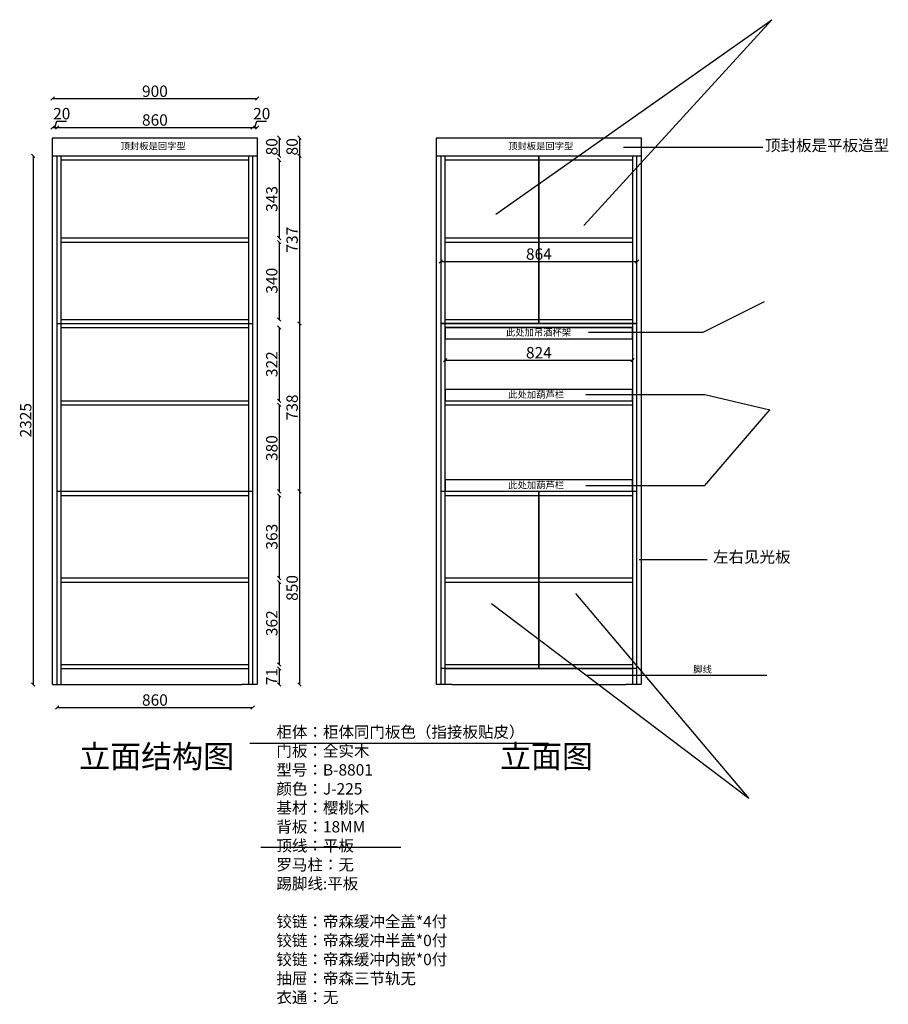
# Model space of a CAD drawing. Units: millimetres. Extents: x -22070 to -15643, y -37571 to -33242.
# Drawn here: x -19465 to -15643, y -37571 to -33242 of the extents above; entities that cross this region are included whole.
import ezdxf

# ---------------------------------------------------------------- set-up
doc = ezdxf.new("R2010")
doc.units = ezdxf.units.MM
doc.layers.add('SH-文字标注', color=2, linetype='Continuous', lineweight=13)
doc.styles.add('defaultTagTextStyle_151.78571428571428_ZH', font='txt', dxfattribs={"height": 151.785714})
doc.styles.get("Standard").update_dxf_attribs({"font": 'txt.shx', "width": 0.55})
doc.styles.add('ZB_宋体', font='txt')
doc.dimstyles.new('111', dxfattribs={"dimtxt": 50, "dimasz": 15, "dimexe": 1.25, "dimexo": 0.625, "dimgap": 1, "dimtad": 1, "dimdec": 0, "dimtxsty": 'Standard', "dimblk": 'OBLIQUE', "dimcen": 2.5, "dimse1": 1, "dimse2": 1, "dimclrd": 30, "dimclrt": 30, "dimadec": 0, "dimazin": 0, "dimtfac": 1, "dimtdec": 0, "dimtmove": 1, "dimatfit": 3, "dimfxl": 1, "dimarcsym": 0})

# ---------------------------------------------------------------- blocks, each defined once
blk = doc.blocks.new('_Oblique')
at = {"color": 0, "linetype": 'ByBlock', "lineweight": -2}
blk.add_line((-0.5, -0.5), (0.5, 0.5), dxfattribs=at)
blk = doc.blocks.new('*D14')
at = {"color": 30, "lineweight": -2, "transparency": 16777216}
blk.add_line((-19319.9, -33588.8), (-18419.9, -33588.8), dxfattribs=at)
at = {"layer": 'Defpoints', "color": 0, "transparency": 16777216}
for p in [(-18419.9, -33588.8), (-19319.9, -33760.6), (-18419.9, -33760.6)]:
    blk.add_point(p, dxfattribs=at)
at = {"color": 30, "lineweight": -2, "transparency": 16777216, "xscale": 15, "yscale": 15, "zscale": 15, "rotation": 180}
blk.add_blockref('_Oblique', (-19319.9, -33588.8), dxfattribs=at)
at = {"color": 30, "lineweight": -2, "transparency": 16777216, "xscale": 15, "yscale": 15, "zscale": 15}
blk.add_blockref('_Oblique', (-18419.9, -33588.8), dxfattribs=at)
at = {"color": 30, "transparency": 16777216, "insert": (-18869.9, -33562.8), "char_height": 50, "attachment_point": 5}
blk.add_mtext('900', dxfattribs=at)
blk = doc.blocks.new('*D3')
at = {"color": 30, "lineweight": -2, "transparency": 16777216}
blk.add_line((-17612.3, -34304.8), (-16748.3, -34304.8), dxfattribs=at)
at = {"layer": 'Defpoints', "color": 0, "transparency": 16777216}
for p in [(-17612.3, -34219.6), (-16748.3, -34219.6), (-16748.3, -34304.8)]:
    blk.add_point(p, dxfattribs=at)
at = {"color": 30, "lineweight": -2, "transparency": 16777216, "xscale": 15, "yscale": 15, "zscale": 15, "rotation": 180}
blk.add_blockref('_Oblique', (-17612.3, -34304.8), dxfattribs=at)
at = {"color": 30, "lineweight": -2, "transparency": 16777216, "xscale": 15, "yscale": 15, "zscale": 15}
blk.add_blockref('_Oblique', (-16748.3, -34304.8), dxfattribs=at)
at = {"color": 30, "transparency": 16777216, "insert": (-17180.3, -34278.8), "char_height": 50, "attachment_point": 5}
blk.add_mtext('864', dxfattribs=at)
blk = doc.blocks.new('*D17')
at = {"color": 30, "lineweight": -2, "transparency": 16777216}
blk.add_line((-18323.1, -33760.6), (-18323.1, -33840.6), dxfattribs=at)
at = {"layer": 'Defpoints', "color": 0, "transparency": 16777216}
for p in [(-18419.9, -33760.6), (-18419.9, -33840.6), (-18323.1, -33840.6)]:
    blk.add_point(p, dxfattribs=at)
at = {"color": 30, "lineweight": -2, "transparency": 16777216, "xscale": 15, "yscale": 15, "zscale": 15}
for p, rotation in [((-18323.1, -33760.6), 90), ((-18323.1, -33840.6), 270)]:
    blk.add_blockref('_Oblique', p, dxfattribs=dict(at, rotation=rotation))
at = {"color": 30, "transparency": 16777216, "insert": (-18349.1, -33800.6), "char_height": 50, "attachment_point": 5, "rotation": 90}
blk.add_mtext('80', dxfattribs=at)
blk = doc.blocks.new('*D6')
at = {"color": 30, "lineweight": -2, "transparency": 16777216}
blk.add_line((-18323.1, -33858.6), (-18323.1, -34201.6), dxfattribs=at)
at = {"layer": 'Defpoints', "color": 0, "transparency": 16777216}
for p in [(-18457.9, -33858.6), (-18457.9, -34201.6), (-18323.1, -34201.6)]:
    blk.add_point(p, dxfattribs=at)
at = {"color": 30, "lineweight": -2, "transparency": 16777216, "xscale": 15, "yscale": 15, "zscale": 15}
for p, rotation in [((-18323.1, -33858.6), 90), ((-18323.1, -34201.6), 270)]:
    blk.add_blockref('_Oblique', p, dxfattribs=dict(at, rotation=rotation))
at = {"color": 30, "transparency": 16777216, "insert": (-18349.1, -34030.1), "char_height": 50, "attachment_point": 5, "rotation": 90}
blk.add_mtext('343', dxfattribs=at)
blk = doc.blocks.new('*D7')
at = {"color": 30, "lineweight": -2, "transparency": 16777216}
blk.add_line((-18323.1, -34219.6), (-18323.1, -34559.6), dxfattribs=at)
at = {"layer": 'Defpoints', "color": 0, "transparency": 16777216}
for p in [(-18487.9, -34219.6), (-18487.9, -34559.6), (-18323.1, -34559.6)]:
    blk.add_point(p, dxfattribs=at)
at = {"color": 30, "lineweight": -2, "transparency": 16777216, "xscale": 15, "yscale": 15, "zscale": 15}
for p, rotation in [((-18323.1, -34219.6), 90), ((-18323.1, -34559.6), 270)]:
    blk.add_blockref('_Oblique', p, dxfattribs=dict(at, rotation=rotation))
at = {"color": 30, "transparency": 16777216, "insert": (-18349.1, -34389.6), "char_height": 50, "attachment_point": 5, "rotation": 90}
blk.add_mtext('340', dxfattribs=at)
blk = doc.blocks.new('*D8')
at = {"color": 30, "lineweight": -2, "transparency": 16777216}
blk.add_line((-18323.1, -34595.6), (-18323.1, -34917.6), dxfattribs=at)
at = {"layer": 'Defpoints', "color": 0, "transparency": 16777216}
for p in [(-18487.9, -34595.6), (-18487.9, -34917.6), (-18323.1, -34917.6)]:
    blk.add_point(p, dxfattribs=at)
at = {"color": 30, "lineweight": -2, "transparency": 16777216, "xscale": 15, "yscale": 15, "zscale": 15}
for p, rotation in [((-18323.1, -34595.6), 90), ((-18323.1, -34917.6), 270)]:
    blk.add_blockref('_Oblique', p, dxfattribs=dict(at, rotation=rotation))
at = {"color": 30, "transparency": 16777216, "insert": (-18349.1, -34756.6), "char_height": 50, "attachment_point": 5, "rotation": 90}
blk.add_mtext('322', dxfattribs=at)
blk = doc.blocks.new('*D9')
at = {"color": 30, "lineweight": -2, "transparency": 16777216}
blk.add_line((-18323.1, -34935.6), (-18323.1, -35315.6), dxfattribs=at)
at = {"layer": 'Defpoints', "color": 0, "transparency": 16777216}
for p in [(-18437.9, -34935.6), (-18439.9, -35315.6), (-18323.1, -35315.6)]:
    blk.add_point(p, dxfattribs=at)
at = {"color": 30, "lineweight": -2, "transparency": 16777216, "xscale": 15, "yscale": 15, "zscale": 15}
for p, rotation in [((-18323.1, -34935.6), 90), ((-18323.1, -35315.6), 270)]:
    blk.add_blockref('_Oblique', p, dxfattribs=dict(at, rotation=rotation))
at = {"color": 30, "transparency": 16777216, "insert": (-18349.1, -35125.6), "char_height": 50, "attachment_point": 5, "rotation": 90}
blk.add_mtext('380', dxfattribs=at)
blk = doc.blocks.new('*D18')
at = {"color": 30, "lineweight": -2, "transparency": 16777216}
blk.add_line((-18323.1, -35333.6), (-18323.1, -35696.6), dxfattribs=at)
at = {"layer": 'Defpoints', "color": 0, "transparency": 16777216}
for p in [(-18457.9, -35333.6), (-18457.9, -35696.6), (-18323.1, -35696.6)]:
    blk.add_point(p, dxfattribs=at)
at = {"color": 30, "lineweight": -2, "transparency": 16777216, "xscale": 15, "yscale": 15, "zscale": 15}
for p, rotation in [((-18323.1, -35333.6), 90), ((-18323.1, -35696.6), 270)]:
    blk.add_blockref('_Oblique', p, dxfattribs=dict(at, rotation=rotation))
at = {"color": 30, "transparency": 16777216, "insert": (-18349.1, -35515.1), "char_height": 50, "attachment_point": 5, "rotation": 90}
blk.add_mtext('363', dxfattribs=at)
blk = doc.blocks.new('*D19')
at = {"color": 30, "lineweight": -2, "transparency": 16777216}
blk.add_line((-18323.1, -35714.6), (-18323.1, -36076.6), dxfattribs=at)
at = {"layer": 'Defpoints', "color": 0, "transparency": 16777216}
for p in [(-18457.9, -35714.6), (-18457.9, -36076.6), (-18323.1, -36076.6)]:
    blk.add_point(p, dxfattribs=at)
at = {"color": 30, "lineweight": -2, "transparency": 16777216, "xscale": 15, "yscale": 15, "zscale": 15}
for p, rotation in [((-18323.1, -35714.6), 90), ((-18323.1, -36076.6), 270)]:
    blk.add_blockref('_Oblique', p, dxfattribs=dict(at, rotation=rotation))
at = {"color": 30, "transparency": 16777216, "insert": (-18349.1, -35895.6), "char_height": 50, "attachment_point": 5, "rotation": 90}
blk.add_mtext('362', dxfattribs=at)
blk = doc.blocks.new('*D20')
at = {"color": 30, "lineweight": -2, "transparency": 16777216}
blk.add_line((-18323.1, -36094.6), (-18323.1, -36165.6), dxfattribs=at)
at = {"layer": 'Defpoints', "color": 0, "transparency": 16777216}
for p in [(-18457.9, -36094.6), (-18457.9, -36165.6), (-18323.1, -36165.6)]:
    blk.add_point(p, dxfattribs=at)
at = {"color": 30, "lineweight": -2, "transparency": 16777216, "xscale": 15, "yscale": 15, "zscale": 15}
for p, rotation in [((-18323.1, -36094.6), 90), ((-18323.1, -36165.6), 270)]:
    blk.add_blockref('_Oblique', p, dxfattribs=dict(at, rotation=rotation))
at = {"color": 30, "transparency": 16777216, "insert": (-18349.1, -36130.1), "char_height": 50, "attachment_point": 5, "rotation": 90}
blk.add_mtext('71', dxfattribs=at)
blk = doc.blocks.new('*D21')
at = {"color": 30, "lineweight": -2, "transparency": 16777216}
blk.add_line((-18233.6, -33760.6), (-18233.6, -33840.6), dxfattribs=at)
at = {"layer": 'Defpoints', "color": 0, "transparency": 16777216}
for p in [(-18419.9, -33760.6), (-18419.9, -33840.6), (-18233.6, -33840.6)]:
    blk.add_point(p, dxfattribs=at)
at = {"color": 30, "lineweight": -2, "transparency": 16777216, "xscale": 15, "yscale": 15, "zscale": 15}
for p, rotation in [((-18233.6, -33760.6), 90), ((-18233.6, -33840.6), 270)]:
    blk.add_blockref('_Oblique', p, dxfattribs=dict(at, rotation=rotation))
at = {"color": 30, "transparency": 16777216, "insert": (-18259.6, -33800.6), "char_height": 50, "attachment_point": 5, "rotation": 90}
blk.add_mtext('80', dxfattribs=at)
blk = doc.blocks.new('*D22')
at = {"color": 30, "lineweight": -2, "transparency": 16777216}
blk.add_line((-18233.6, -33840.6), (-18233.6, -34577.6), dxfattribs=at)
at = {"layer": 'Defpoints', "color": 0, "transparency": 16777216}
for p in [(-18419.9, -33840.6), (-18439.9, -34577.6), (-18233.6, -34577.6)]:
    blk.add_point(p, dxfattribs=at)
at = {"color": 30, "lineweight": -2, "transparency": 16777216, "xscale": 15, "yscale": 15, "zscale": 15}
for p, rotation in [((-18233.6, -33840.6), 90), ((-18233.6, -34577.6), 270)]:
    blk.add_blockref('_Oblique', p, dxfattribs=dict(at, rotation=rotation))
at = {"color": 30, "transparency": 16777216, "insert": (-18259.6, -34209.1), "char_height": 50, "attachment_point": 5, "rotation": 90}
blk.add_mtext('737', dxfattribs=at)
blk = doc.blocks.new('*D23')
at = {"color": 30, "lineweight": -2, "transparency": 16777216}
blk.add_line((-18233.6, -34577.6), (-18233.6, -35315.6), dxfattribs=at)
at = {"layer": 'Defpoints', "color": 0, "transparency": 16777216}
for p in [(-18439.9, -34577.6), (-18439.9, -35315.6), (-18233.6, -35315.6)]:
    blk.add_point(p, dxfattribs=at)
at = {"color": 30, "lineweight": -2, "transparency": 16777216, "xscale": 15, "yscale": 15, "zscale": 15}
for p, rotation in [((-18233.6, -34577.6), 90), ((-18233.6, -35315.6), 270)]:
    blk.add_blockref('_Oblique', p, dxfattribs=dict(at, rotation=rotation))
at = {"color": 30, "transparency": 16777216, "insert": (-18259.6, -34946.6), "char_height": 50, "attachment_point": 5, "rotation": 90}
blk.add_mtext('738', dxfattribs=at)
blk = doc.blocks.new('*D24')
at = {"color": 30, "lineweight": -2, "transparency": 16777216}
blk.add_line((-18233.6, -35315.6), (-18233.6, -36165.6), dxfattribs=at)
at = {"layer": 'Defpoints', "color": 0, "transparency": 16777216}
for p in [(-18439.9, -35315.6), (-18419.9, -36165.6), (-18233.6, -36165.6)]:
    blk.add_point(p, dxfattribs=at)
at = {"color": 30, "lineweight": -2, "transparency": 16777216, "xscale": 15, "yscale": 15, "zscale": 15}
for p, rotation in [((-18233.6, -35315.6), 90), ((-18233.6, -36165.6), 270)]:
    blk.add_blockref('_Oblique', p, dxfattribs=dict(at, rotation=rotation))
at = {"color": 30, "transparency": 16777216, "insert": (-18259.6, -35740.6), "char_height": 50, "attachment_point": 5, "rotation": 90}
blk.add_mtext('850', dxfattribs=at)
blk = doc.blocks.new('*D25')
at = {"color": 30, "lineweight": -2, "transparency": 16777216}
blk.add_line((-19406.1, -33840.6), (-19406.1, -36165.6), dxfattribs=at)
at = {"layer": 'Defpoints', "color": 0, "transparency": 16777216}
for p in [(-19319.9, -33840.6), (-19406.1, -36165.6), (-19319.9, -36165.6)]:
    blk.add_point(p, dxfattribs=at)
at = {"color": 30, "lineweight": -2, "transparency": 16777216, "xscale": 15, "yscale": 15, "zscale": 15}
for p, rotation in [((-19406.1, -33840.6), 90), ((-19406.1, -36165.6), 270)]:
    blk.add_blockref('_Oblique', p, dxfattribs=dict(at, rotation=rotation))
at = {"color": 30, "transparency": 16777216, "insert": (-19432.1, -35003.1), "char_height": 50, "attachment_point": 5, "rotation": 90}
blk.add_mtext('2325', dxfattribs=at)
blk = doc.blocks.new('*D37')
at = {"color": 30, "lineweight": -2, "transparency": 16777216}
for p, q in [((-19319.9, -33715.3), (-19299.9, -33715.3)), ((-19309.9, -33715.3), (-19301.6, -33687.5)), ((-19301.6, -33687.5), (-19258.4, -33687.5))]:
    blk.add_line(p, q, dxfattribs=at)
at = {"layer": 'Defpoints', "color": 0, "transparency": 16777216}
for p in [(-19299.9, -33715.3), (-19319.9, -33840.6), (-19299.9, -33840.6)]:
    blk.add_point(p, dxfattribs=at)
at = {"color": 30, "lineweight": -2, "transparency": 16777216, "xscale": 15, "yscale": 15, "zscale": 15, "rotation": 180}
blk.add_blockref('_Oblique', (-19319.9, -33715.3), dxfattribs=at)
at = {"color": 30, "lineweight": -2, "transparency": 16777216, "xscale": 15, "yscale": 15, "zscale": 15}
blk.add_blockref('_Oblique', (-19299.9, -33715.3), dxfattribs=at)
at = {"color": 30, "transparency": 16777216, "insert": (-19280, -33661.5), "char_height": 50, "attachment_point": 5}
blk.add_mtext('20', dxfattribs=at)
blk = doc.blocks.new('*D13')
at = {"color": 30, "lineweight": -2, "transparency": 16777216}
blk.add_line((-19299.9, -33715.3), (-18439.9, -33715.3), dxfattribs=at)
at = {"layer": 'Defpoints', "color": 0, "transparency": 16777216}
for p in [(-18439.9, -33715.3), (-19299.9, -33840.6), (-18439.9, -33840.6)]:
    blk.add_point(p, dxfattribs=at)
at = {"color": 30, "lineweight": -2, "transparency": 16777216, "xscale": 15, "yscale": 15, "zscale": 15, "rotation": 180}
blk.add_blockref('_Oblique', (-19299.9, -33715.3), dxfattribs=at)
at = {"color": 30, "lineweight": -2, "transparency": 16777216, "xscale": 15, "yscale": 15, "zscale": 15}
blk.add_blockref('_Oblique', (-18439.9, -33715.3), dxfattribs=at)
at = {"color": 30, "transparency": 16777216, "insert": (-18869.9, -33689.3), "char_height": 50, "attachment_point": 5}
blk.add_mtext('860', dxfattribs=at)
blk = doc.blocks.new('*D38')
at = {"color": 30, "lineweight": -2, "transparency": 16777216}
for p, q in [((-18439.9, -33715.3), (-18419.9, -33715.3)), ((-18429.9, -33715.3), (-18421.6, -33687.5)), ((-18421.6, -33687.5), (-18378.4, -33687.5))]:
    blk.add_line(p, q, dxfattribs=at)
at = {"layer": 'Defpoints', "color": 0, "transparency": 16777216}
for p in [(-18419.9, -33715.3), (-18439.9, -33840.6), (-18419.9, -33840.6)]:
    blk.add_point(p, dxfattribs=at)
at = {"color": 30, "lineweight": -2, "transparency": 16777216, "xscale": 15, "yscale": 15, "zscale": 15, "rotation": 180}
blk.add_blockref('_Oblique', (-18439.9, -33715.3), dxfattribs=at)
at = {"color": 30, "lineweight": -2, "transparency": 16777216, "xscale": 15, "yscale": 15, "zscale": 15}
blk.add_blockref('_Oblique', (-18419.9, -33715.3), dxfattribs=at)
at = {"color": 30, "transparency": 16777216, "insert": (-18400, -33661.5), "char_height": 50, "attachment_point": 5}
blk.add_mtext('20', dxfattribs=at)
blk = doc.blocks.new('*D40')
at = {"color": 30, "lineweight": -2, "transparency": 16777216}
blk.add_line((-19299.9, -36265.8), (-18439.9, -36265.8), dxfattribs=at)
at = {"layer": 'Defpoints', "color": 0, "transparency": 16777216}
for p in [(-19299.9, -36165.6), (-18439.9, -36165.6), (-18439.9, -36265.8)]:
    blk.add_point(p, dxfattribs=at)
at = {"color": 30, "lineweight": -2, "transparency": 16777216, "xscale": 15, "yscale": 15, "zscale": 15, "rotation": 180}
blk.add_blockref('_Oblique', (-19299.9, -36265.8), dxfattribs=at)
at = {"color": 30, "lineweight": -2, "transparency": 16777216, "xscale": 15, "yscale": 15, "zscale": 15}
blk.add_blockref('_Oblique', (-18439.9, -36265.8), dxfattribs=at)
at = {"color": 30, "transparency": 16777216, "insert": (-18869.9, -36239.8), "char_height": 50, "attachment_point": 5}
blk.add_mtext('860', dxfattribs=at)
blk = doc.blocks.new('*D41')
at = {"color": 30, "lineweight": -2, "transparency": 16777216}
blk.add_line((-17592.3, -34738.6), (-16768.3, -34738.6), dxfattribs=at)
at = {"layer": 'Defpoints', "color": 0, "transparency": 16777216}
for p in [(-17592.3, -34645.6), (-16768.3, -34645.6), (-16768.3, -34738.6)]:
    blk.add_point(p, dxfattribs=at)
at = {"color": 30, "lineweight": -2, "transparency": 16777216, "xscale": 15, "yscale": 15, "zscale": 15, "rotation": 180}
blk.add_blockref('_Oblique', (-17592.3, -34738.6), dxfattribs=at)
at = {"color": 30, "lineweight": -2, "transparency": 16777216, "xscale": 15, "yscale": 15, "zscale": 15}
blk.add_blockref('_Oblique', (-16768.3, -34738.6), dxfattribs=at)
at = {"color": 30, "transparency": 16777216, "insert": (-17180.3, -34712.6), "char_height": 50, "attachment_point": 5}
blk.add_mtext('824', dxfattribs=at)

msp = doc.modelspace()

# ---------------------------------------------------------------- linework, layer by layer
at = {"color": 251}
for p, q in [((-17369.6, -34096.8), (-16155.4, -33241.8)), ((-16155.4, -33241.8), (-16983, -34146.4)), ((-16808.7, -33801.9), (-16195.1, -33801.9)), ((-16458.1, -34616.1), (-16188.1, -34480.2)), ((-16962.3, -34616.1), (-16458.1, -34616.1)), ((-16974, -34890), (-16449.8, -34890)), ((-16449.8, -34890), (-16163.5, -34956.6)), ((-16449.8, -35290), (-16163.5, -34956.6)), ((-16974, -35290), (-16449.8, -35290)), ((-16739.3, -35615.2), (-16440.5, -35615.2)), ((-17018.6, -35764.4), (-16256.5, -36665.6)), ((-16256.5, -36665.6), (-17389.5, -35811)), ((-16973.7, -36124), (-16177.1, -36124))]:
    msp.add_line(p, q, dxfattribs=at)
for p, q in [((-19319.9, -33760.6), (-18419.9, -33760.6)), ((-19319.9, -33840.6), (-19319.9, -33760.6)), ((-18419.9, -33760.6), (-18419.9, -33840.6)), ((-17630.3, -33760.6), (-16730.3, -33760.6)), ((-17630.3, -33840.6), (-17630.3, -33760.6)), ((-16730.3, -33760.6), (-16730.3, -33840.6)), ((-19319.9, -33840.6), (-18419.9, -33840.6)), ((-19319.9, -36165.6), (-19319.9, -33840.6)), ((-19299.9, -36165.6), (-19299.9, -33840.6)), ((-19281.9, -36165.6), (-19281.9, -33840.6)), ((-18457.9, -33840.6), (-18457.9, -36165.6)), ((-18439.9, -33840.6), (-18439.9, -36165.6)), ((-18419.9, -33840.6), (-18419.9, -36165.6)), ((-17630.3, -33840.6), (-16730.3, -33840.6)), ((-17630.3, -36165.6), (-17630.3, -33840.6)), ((-17610.3, -36165.6), (-17610.3, -33840.6)), ((-17592.3, -36165.6), (-17592.3, -33840.6)), ((-16768.3, -33840.6), (-16768.3, -36165.6)), ((-16750.3, -33840.6), (-16750.3, -36165.6)), ((-16730.3, -33840.6), (-16730.3, -36165.6)), ((-19281.9, -33858.6), (-18457.9, -33858.6)), ((-17592.3, -33858.6), (-16768.3, -33858.6)), ((-19281.9, -34201.6), (-18457.9, -34201.6)), ((-17592.3, -34201.6), (-16768.3, -34201.6)), ((-19281.9, -34219.6), (-18457.9, -34219.6)), ((-17592.3, -34219.6), (-16768.3, -34219.6)), ((-19299.9, -34577.6), (-18439.9, -34577.6)), ((-19281.9, -34559.6), (-18457.9, -34559.6)), ((-17610.3, -34577.6), (-16750.3, -34577.6)), ((-17592.3, -34559.6), (-16768.3, -34559.6)), ((-19281.9, -34595.6), (-18457.9, -34595.6)), ((-17592.3, -34595.6), (-16768.3, -34595.6)), ((-19281.9, -34917.6), (-18457.9, -34917.6)), ((-19281.9, -34935.6), (-18457.9, -34935.6)), ((-17592.3, -34917.6), (-16768.3, -34917.6)), ((-17592.3, -34935.6), (-16768.3, -34935.6)), ((-19299.9, -35315.6), (-18439.9, -35315.6)), ((-17610.3, -35315.6), (-16750.3, -35315.6)), ((-19281.9, -35333.6), (-18457.9, -35333.6)), ((-17592.3, -35333.6), (-16768.3, -35333.6)), ((-19281.9, -35696.6), (-18457.9, -35696.6)), ((-19281.9, -35714.6), (-18457.9, -35714.6)), ((-17592.3, -35696.6), (-16768.3, -35696.6)), ((-17592.3, -35714.6), (-16768.3, -35714.6)), ((-19281.9, -36076.6), (-18457.9, -36076.6)), ((-19281.9, -36094.6), (-18457.9, -36094.6)), ((-17592.3, -36076.6), (-16768.3, -36076.6)), ((-17592.3, -36094.6), (-16768.3, -36094.6)), ((-19319.9, -36165.6), (-18487.9, -36165.6)), ((-18419.9, -36165.6), (-18487.9, -36165.6)), ((-17562.3, -36165.6), (-17630.3, -36165.6)), ((-17562.3, -36165.6), (-16798.3, -36165.6)), ((-16730.3, -36165.6), (-16798.3, -36165.6))]:
    msp.add_line(p, q)
at = {"color": 3}
for p, q in [((-18452, -36422.8), (-17138.1, -36422.8)), ((-18404, -36880.5), (-17787.3, -36880.5))]:
    msp.add_line(p, q, dxfattribs=at)
at = {"color": 1}
for points in [[(-17610.3, -33840.6), (-17180.3, -33840.6), (-17180.3, -34577.6), (-17610.3, -34577.6), (-17610.3, -33840.6)], [(-17180.3, -33840.6), (-16750.3, -33840.6), (-16750.3, -34577.6), (-17180.3, -34577.6), (-17180.3, -33840.6)], [(-17610.3, -35315.6), (-17180.3, -35315.6), (-17180.3, -36094.6), (-17610.3, -36094.6), (-17610.3, -35315.6)], [(-17180.3, -35315.6), (-16750.3, -35315.6), (-16750.3, -36094.6), (-17180.3, -36094.6), (-17180.3, -35315.6)]]:
    msp.add_lwpolyline(points, dxfattribs=at)
at = {"color": 2}
msp.add_lwpolyline([(-17592.3, -34645.6), (-16768.3, -34645.6), (-16768.3, -34595.6), (-17592.3, -34595.6)], close=True, dxfattribs=at)
for points in [[(-16768.3, -34917.6), (-16768.3, -34867.6), (-17592.3, -34867.6), (-17592.3, -34917.6), (-16768.3, -34917.6)], [(-16768.3, -35315.6), (-16768.3, -35265.6), (-17592.3, -35265.6), (-17592.3, -35315.6), (-16768.3, -35315.6)]]:
    msp.add_lwpolyline(points, dxfattribs=at)

# ---------------------------------------------------------------- texts
at = {"color": 0, "linetype": 'ByBlock', "lineweight": -3, "insert": (-18335.3, -36348.8), "char_height": 50, "width": 1144.771, "attachment_point": 1, "style": 'ZB_宋体'}
msp.add_mtext('柜体：{\\C1;柜体同门板色（指接板贴皮）\\P}门板：{\\C1;全实木\\P\\C256;型号：\\C1;B-8801\\C256;\\P颜色：\\C1;J-225\\C256;\\P基材：\\C1;樱桃木\\P}背板：18MM\\P{\\C256;顶线：\\C1;平板 \\P\\C256;罗马柱：\\C1;无  \\P\\C256;踢脚线:\\C1;平板 \\P}\\P铰链：帝森缓冲全盖*4付\\P铰链：帝森缓冲半盖*0付\\P铰链：帝森缓冲内嵌*0付\\P抽屉：帝森三节轨无\\P衣通：无', dxfattribs=at)
at = {"layer": 'SH-文字标注', "color": 1, "attachment_point": 5, "line_spacing_factor": 0.8, "style": 'defaultTagTextStyle_151.78571428571428_ZH'}
for s, insert, char_height, width in [('顶封板是平板造型', (-15912.3, -33801), 50, 627.145), ('顶封板是回字型', (-18877.6, -33801), 30, 319.002), ('顶封板是回字型', (-17172.4, -33801), 30, 605.055), ('此处加吊酒杯架', (-17181.8, -34620.6), 30, 326.083), ('此处加葫芦栏', (-17192.1, -34893.7), 30, 1446.584), ('此处加葫芦栏', (-17192.1, -35291.7), 30, 1446.584), ('左右见光板', (-16243.5, -35610.5), 50, 579.297), ('脚线', (-16460, -36101.7), 30, 1446.584), ('{\\C7;立面结构图}', (-18862.1, -36481.2), 100, 791.275), ('{\\C7;立面图}', (-17146.9, -36481.2), 100, 1451.534)]:
    msp.add_mtext(s, dxfattribs=dict(at, insert=insert, char_height=char_height, width=width))

# ---------------------------------------------------------------- dimensions: what is measured, and where the dimension line sits
at = {"color": 6}
dim = msp.add_linear_dim(base=(-18419.9, -33588.8), p1=(-19319.9, -33760.6), p2=(-18419.9, -33760.6), dimstyle='111', override={"dimfxl": 100, "dimfxlon": 1}, dxfattribs=at)
dim.commit()
dim.dimension.update_dxf_attribs({"geometry": '*D14', "text_midpoint": (-18869.9, -33562.8)})
for base, p1, p2, picture, middle in [((-19299.9, -33715.3), (-19319.9, -33840.6), (-19299.9, -33840.6), '*D37', (-19300.6, -33661.5)), ((-18419.9, -33715.3), (-18439.9, -33840.6), (-18419.9, -33840.6), '*D38', (-18420.6, -33661.5)), ((-18439.9, -33715.3), (-19299.9, -33840.6), (-18439.9, -33840.6), '*D13', (-18869.9, -33689.3)), ((-16768.3, -34738.6), (-17592.3, -34645.6), (-16768.3, -34645.6), '*D41', (-17180.3, -34712.6)), ((-18439.9, -36265.8), (-19299.9, -36165.6), (-18439.9, -36165.6), '*D40', (-18869.9, -36239.8))]:
    dim = msp.add_linear_dim(base=base, p1=p1, p2=p2, dimstyle='111', override={"dimfxl": 100, "dimfxlon": 1})
    dim.commit()
    dim.dimension.update_dxf_attribs({"geometry": picture, "text_midpoint": middle})
for base, p1, p2, picture, middle in [((-18323.1, -33840.6), (-18419.9, -33760.6), (-18419.9, -33840.6), '*D17', (-18349.1, -33800.6)), ((-18233.6, -33840.6), (-18419.9, -33760.6), (-18419.9, -33840.6), '*D21', (-18259.6, -33800.6)), ((-19406.1, -36165.6), (-19319.9, -33840.6), (-19319.9, -36165.6), '*D25', (-19432.1, -35003.1)), ((-18323.1, -34201.6), (-18457.9, -33858.6), (-18457.9, -34201.6), '*D6', (-18349.1, -34030.1)), ((-18233.6, -34577.6), (-18419.9, -33840.6), (-18439.9, -34577.6), '*D22', (-18259.6, -34209.1)), ((-18323.1, -34559.6), (-18487.9, -34219.6), (-18487.9, -34559.6), '*D7', (-18349.1, -34389.6)), ((-18323.1, -34917.6), (-18487.9, -34595.6), (-18487.9, -34917.6), '*D8', (-18349.1, -34756.6)), ((-18233.6, -35315.6), (-18439.9, -34577.6), (-18439.9, -35315.6), '*D23', (-18259.6, -34946.6)), ((-18323.1, -35315.6), (-18437.9, -34935.6), (-18439.9, -35315.6), '*D9', (-18349.1, -35125.6)), ((-18323.1, -35696.6), (-18457.9, -35333.6), (-18457.9, -35696.6), '*D18', (-18349.1, -35515.1)), ((-18233.6, -36165.6), (-18439.9, -35315.6), (-18419.9, -36165.6), '*D24', (-18259.6, -35740.6)), ((-18323.1, -36076.6), (-18457.9, -35714.6), (-18457.9, -36076.6), '*D19', (-18349.1, -35895.6)), ((-18323.1, -36165.6), (-18457.9, -36094.6), (-18457.9, -36165.6), '*D20', (-18349.1, -36130.1))]:
    dim = msp.add_linear_dim(base=base, p1=p1, p2=p2, angle=90, dimstyle='111', override={"dimfxl": 100, "dimfxlon": 1})
    dim.commit()
    dim.dimension.update_dxf_attribs({"geometry": picture, "text_midpoint": middle})
at = {"color": 1}
dim = msp.add_linear_dim(base=(-16748.3, -34304.8), p1=(-17612.3, -34219.6), p2=(-16748.3, -34219.6), dimstyle='111', override={"dimfxl": 100, "dimfxlon": 1}, dxfattribs=at)
dim.commit()
dim.dimension.update_dxf_attribs({"geometry": '*D3', "text_midpoint": (-17180.3, -34278.8)})

doc.saveas('drawing.dxf')
